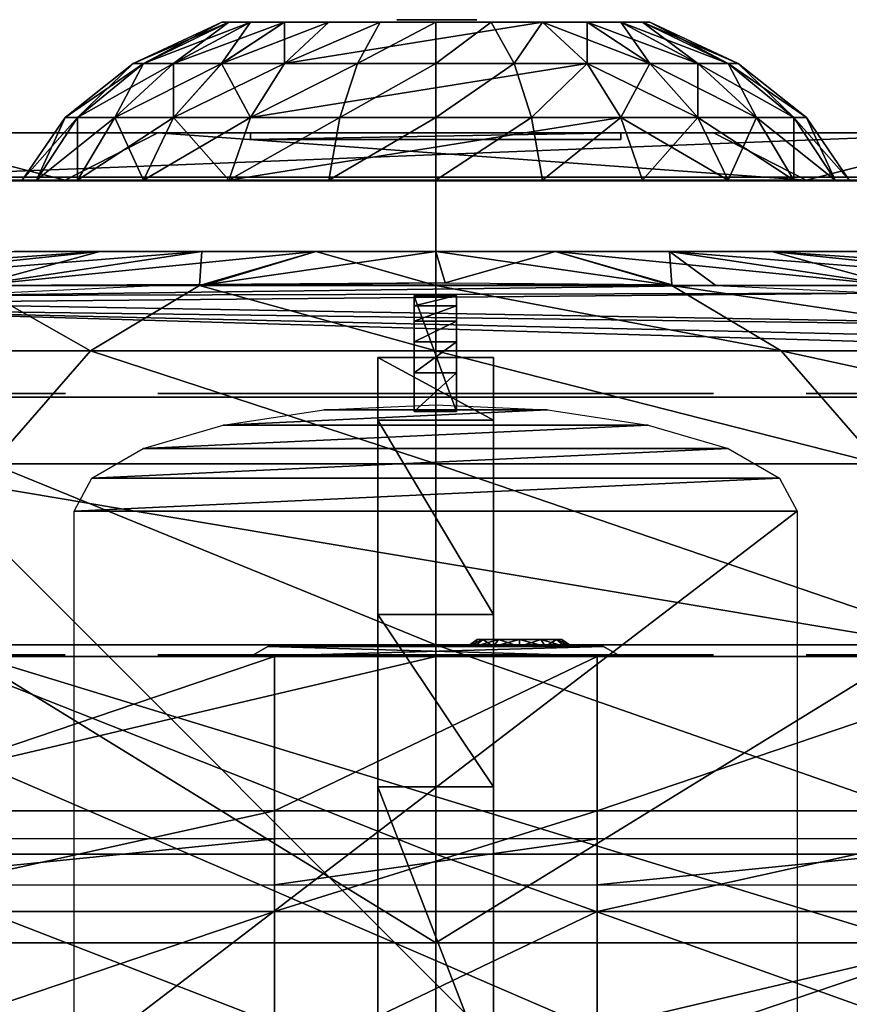
# Model space of a CAD drawing. Units: metres. Extents: x -8.2 to 8.2, y -0.9 to 1.8.
# Drawn here: x -0.4 to 0.4, y 0.7 to 1.8 of the extents above; entities that cross this region are included whole.
import ezdxf

# ---------------------------------------------------------------- set-up
doc = ezdxf.new("R2010")
doc.units = ezdxf.units.M

msp = doc.modelspace()

# ---------------------------------------------------------------- linework, layer by layer
for points in [[(-0.2232, 1.749, 0.2421), (-0.3268, 1.7045, 0.1823), (-0.3156, 1.7045, 0.2669)], [(-0.2232, 1.749, 0.2421), (-0.231, 1.749, 0.1823), (-0.3268, 1.7045, 0.1823)], [(-0.231, 1.749, 0.1823), (-0.3156, 1.7045, 0.0977), (-0.3268, 1.7045, 0.1823)], [(-0.2001, 1.749, 0.2978), (-0.3156, 1.7045, 0.2669), (-0.283, 1.7045, 0.3457)], [(-0.2001, 1.749, 0.2978), (-0.2232, 1.749, 0.2421), (-0.3156, 1.7045, 0.2669)], [(-0.231, 1.749, 0.1823), (-0.2232, 1.749, 0.1225), (-0.3156, 1.7045, 0.0977)], [(-0.2232, 1.749, 0.1225), (-0.283, 1.7045, 0.0189), (-0.3156, 1.7045, 0.0977)], [(-0.1634, 1.749, 0.3457), (-0.283, 1.7045, 0.3457), (-0.231, 1.7045, 0.4134)], [(-0.1634, 1.749, 0.3457), (-0.2001, 1.749, 0.2978), (-0.283, 1.7045, 0.3457)], [(-0.2232, 1.749, 0.1225), (-0.2001, 1.749, 0.0667), (-0.283, 1.7045, 0.0189)], [(-0.2001, 1.749, 0.0667), (-0.2311, 1.7045, -0.0488), (-0.283, 1.7045, 0.0189)], [(-0.2001, 1.749, 0.0667), (-0.1634, 1.749, 0.0189), (-0.2311, 1.7045, -0.0488)], [(-0.1634, 1.749, 0.0189), (-0.1634, 1.7045, -0.1007), (-0.2311, 1.7045, -0.0488)], [(-0.1155, 1.749, 0.3824), (-0.231, 1.7045, 0.4134), (-0.1634, 1.7045, 0.4653)], [(-0.1155, 1.749, 0.3824), (-0.1634, 1.749, 0.3457), (-0.231, 1.7045, 0.4134)], [(-0.2232, 1.749, 0.1225), (-0.231, 1.749, 0.1823), (-0.2232, 1.749, 0.2421)], [(-0.2232, 1.749, 0.2421), (-0.2001, 1.749, 0.2978), (-0.1634, 1.749, 0.3457)], [(-0.1634, 1.749, 0.0189), (-0.2001, 1.749, 0.0667), (-0.2232, 1.749, 0.1225)], [(-0.1634, 1.749, 0.3457), (-0.0598, 1.749, 0.4055), (-0.2232, 1.749, 0.2421)], [(-0.2232, 1.749, 0.2421), (-0.1634, 1.749, 0.0189), (-0.2232, 1.749, 0.1225)], [(-0.2232, 1.749, 0.2421), (-0.0598, 1.749, 0.4055), (-0.1634, 1.749, 0.0189)], [(-0.0598, 1.749, 0.4055), (-0.1634, 1.7045, 0.4653), (-0.0845, 1.7045, 0.498)], [(-0.0598, 1.749, 0.4055), (-0.1155, 1.749, 0.3824), (-0.1634, 1.7045, 0.4653)], [(-0.1634, 1.749, 0.0189), (-0.1155, 1.749, -0.0178), (-0.1634, 1.7045, -0.1007)], [(-0.1634, 1.749, 0.3457), (-0.1155, 1.749, 0.3824), (-0.0598, 1.749, 0.4055)], [(-0.0598, 1.749, 0.4055), (0.2232, 1.749, 0.1225), (-0.1634, 1.749, 0.0189)], [(0.2232, 1.749, 0.1225), (-0.1155, 1.749, -0.0178), (-0.1634, 1.749, 0.0189)], [(-0.1155, 1.749, -0.0178), (0.1155, 1.749, -0.0178), (-0.1634, 1.7045, -0.1007)], [(-0.1634, 1.7045, -0.1007), (0.1155, 1.749, -0.0178), (0.1634, 1.7045, -0.1007)], [(0.2232, 1.749, 0.1225), (0.1155, 1.749, -0.0178), (-0.1155, 1.749, -0.0178)], [(0, 1.749, 0.4134), (-0.0845, 1.7045, 0.498), (0, 1.7045, 0.5091)], [(0, 1.749, 0.4134), (-0.0598, 1.749, 0.4055), (-0.0845, 1.7045, 0.498)], [(-0.0598, 1.749, 0.4055), (0, 1.749, 0.4134), (0.0598, 1.749, 0.4055)], [(0.0598, 1.749, 0.4055), (0.1634, 1.749, 0.3457), (-0.0598, 1.749, 0.4055)], [(0.1634, 1.749, 0.3457), (0.2232, 1.749, 0.1225), (-0.0598, 1.749, 0.4055)], [(-0.0421, 1.7518, 0.1812), (-0.0294, 1.7518, 0.2118), (0.0011, 1.7518, 0.1812)], [(-0.0294, 1.7518, 0.1506), (-0.0421, 1.7518, 0.1812), (0.0011, 1.7518, 0.1812)], [(-0.0294, 1.7518, 0.2118), (0.0011, 1.7518, 0.2244), (0.0011, 1.7518, 0.1812)], [(0.0011, 1.7518, 0.1379), (-0.0294, 1.7518, 0.1506), (0.0011, 1.7518, 0.1812)], [(0.0598, 1.749, 0.4055), (0, 1.7045, 0.5091), (0.0846, 1.7045, 0.498)], [(0.0598, 1.749, 0.4055), (0, 1.749, 0.4134), (0, 1.7045, 0.5091)], [(0.0317, 1.7518, 0.2118), (0.0444, 1.7518, 0.1812), (0.0011, 1.7518, 0.1812)], [(0.0011, 1.7518, 0.2244), (0.0317, 1.7518, 0.2118), (0.0011, 1.7518, 0.1812)], [(0.0317, 1.7518, 0.1506), (0.0011, 1.7518, 0.1379), (0.0011, 1.7518, 0.1812)], [(0.0444, 1.7518, 0.1812), (0.0317, 1.7518, 0.1506), (0.0011, 1.7518, 0.1812)], [(0.1155, 1.749, 0.3824), (0.0598, 1.749, 0.4055), (0.0846, 1.7045, 0.498)], [(0.0598, 1.749, 0.4055), (0.1155, 1.749, 0.3824), (0.1634, 1.749, 0.3457)], [(0.1155, 1.749, 0.3824), (0.0846, 1.7045, 0.498), (0.1634, 1.7045, 0.4653)], [(0.1634, 1.749, 0.3457), (0.1155, 1.749, 0.3824), (0.1634, 1.7045, 0.4653)], [(0.1155, 1.749, -0.0178), (0.2311, 1.7045, -0.0488), (0.1634, 1.7045, -0.1007)], [(0.1155, 1.749, -0.0178), (0.1634, 1.749, 0.0189), (0.2311, 1.7045, -0.0488)], [(0.2232, 1.749, 0.1225), (0.1634, 1.749, 0.0189), (0.1155, 1.749, -0.0178)], [(0.2001, 1.749, 0.2978), (0.1634, 1.749, 0.3457), (0.2311, 1.7045, 0.4134)], [(0.1634, 1.749, 0.3457), (0.1634, 1.7045, 0.4653), (0.2311, 1.7045, 0.4134)], [(0.1634, 1.749, 0.0189), (0.283, 1.7045, 0.0189), (0.2311, 1.7045, -0.0488)], [(0.1634, 1.749, 0.0189), (0.2001, 1.749, 0.0667), (0.283, 1.7045, 0.0189)], [(0.2232, 1.749, 0.1225), (0.2001, 1.749, 0.0667), (0.1634, 1.749, 0.0189)], [(0.1634, 1.749, 0.3457), (0.2001, 1.749, 0.2978), (0.2232, 1.749, 0.2421)], [(0.2232, 1.749, 0.2421), (0.2232, 1.749, 0.1225), (0.1634, 1.749, 0.3457)], [(0.2232, 1.749, 0.2421), (0.2001, 1.749, 0.2978), (0.283, 1.7045, 0.3457)], [(0.2001, 1.749, 0.2978), (0.2311, 1.7045, 0.4134), (0.283, 1.7045, 0.3457)], [(0.2001, 1.749, 0.0667), (0.3157, 1.7045, 0.0977), (0.283, 1.7045, 0.0189)], [(0.2001, 1.749, 0.0667), (0.2232, 1.749, 0.1225), (0.3157, 1.7045, 0.0977)], [(0.2311, 1.749, 0.1823), (0.2232, 1.749, 0.2421), (0.3157, 1.7045, 0.2669)], [(0.2232, 1.749, 0.2421), (0.283, 1.7045, 0.3457), (0.3157, 1.7045, 0.2669)], [(0.2232, 1.749, 0.1225), (0.3268, 1.7045, 0.1823), (0.3157, 1.7045, 0.0977)], [(0.2232, 1.749, 0.1225), (0.2311, 1.749, 0.1823), (0.3268, 1.7045, 0.1823)], [(0.2232, 1.749, 0.2421), (0.2311, 1.749, 0.1823), (0.2232, 1.749, 0.1225)], [(0.2311, 1.749, 0.1823), (0.3157, 1.7045, 0.2669), (0.3268, 1.7045, 0.1823)], [(-0.3156, 1.7045, 0.2669), (-0.4002, 1.6464, 0.1823), (-0.3866, 1.6464, 0.2859)], [(-0.3156, 1.7045, 0.2669), (-0.3268, 1.7045, 0.1823), (-0.4002, 1.6464, 0.1823)], [(-0.3268, 1.7045, 0.1823), (-0.3866, 1.6464, 0.0787), (-0.4002, 1.6464, 0.1823)], [(-0.283, 1.7045, 0.3457), (-0.3866, 1.6464, 0.2859), (-0.3466, 1.6464, 0.3824)], [(-0.283, 1.7045, 0.3457), (-0.3156, 1.7045, 0.2669), (-0.3866, 1.6464, 0.2859)], [(-0.3268, 1.7045, 0.1823), (-0.3156, 1.7045, 0.0977), (-0.3866, 1.6464, 0.0787)], [(-0.3156, 1.7045, 0.0977), (-0.3466, 1.6464, -0.0178), (-0.3866, 1.6464, 0.0787)], [(-0.231, 1.7045, 0.4134), (-0.3466, 1.6464, 0.3824), (-0.283, 1.6464, 0.4653)], [(-0.231, 1.7045, 0.4134), (-0.283, 1.7045, 0.3457), (-0.3466, 1.6464, 0.3824)], [(-0.3156, 1.7045, 0.0977), (-0.283, 1.7045, 0.0189), (-0.3466, 1.6464, -0.0178)], [(-0.283, 1.7045, 0.0189), (-0.283, 1.6464, -0.1007), (-0.3466, 1.6464, -0.0178)], [(-0.1634, 1.7045, 0.4653), (-0.283, 1.6464, 0.4653), (-0.2001, 1.6464, 0.5289)], [(-0.1634, 1.7045, 0.4653), (-0.231, 1.7045, 0.4134), (-0.283, 1.6464, 0.4653)], [(-0.283, 1.7045, 0.0189), (-0.2311, 1.7045, -0.0488), (-0.283, 1.6464, -0.1007)], [(-0.2311, 1.7045, -0.0488), (-0.2001, 1.6464, -0.1643), (-0.283, 1.6464, -0.1007)], [(-0.2311, 1.7045, -0.0488), (-0.1634, 1.7045, -0.1007), (-0.2001, 1.6464, -0.1643)], [(-0.0845, 1.7045, 0.498), (-0.2001, 1.6464, 0.5289), (-0.1036, 1.6464, 0.5689)], [(-0.0845, 1.7045, 0.498), (-0.1634, 1.7045, 0.4653), (-0.2001, 1.6464, 0.5289)], [(-0.2001, 1.6464, -0.1643), (-0.1634, 1.7045, -0.1007), (0.1634, 1.7045, -0.1007)], [(-0.2001, 1.6464, -0.1643), (0.1634, 1.7045, -0.1007), (0.2001, 1.6464, -0.1643)], [(0, 1.7045, 0.5091), (-0.1036, 1.6464, 0.5689), (0, 1.6464, 0.5825)], [(0, 1.7045, 0.5091), (-0.0845, 1.7045, 0.498), (-0.1036, 1.6464, 0.5689)], [(0.0846, 1.7045, 0.498), (0, 1.6464, 0.5825), (0.1036, 1.6464, 0.5689)], [(0.0846, 1.7045, 0.498), (0, 1.7045, 0.5091), (0, 1.6464, 0.5825)], [(0.1634, 1.7045, 0.4653), (0.0846, 1.7045, 0.498), (0.1036, 1.6464, 0.5689)], [(0.1634, 1.7045, 0.4653), (0.1036, 1.6464, 0.5689), (0.2001, 1.6464, 0.5289)], [(0.2311, 1.7045, 0.4134), (0.1634, 1.7045, 0.4653), (0.2001, 1.6464, 0.5289)], [(0.1634, 1.7045, -0.1007), (0.283, 1.6464, -0.1007), (0.2001, 1.6464, -0.1643)], [(0.1634, 1.7045, -0.1007), (0.2311, 1.7045, -0.0488), (0.283, 1.6464, -0.1007)], [(0.2311, 1.7045, 0.4134), (0.2001, 1.6464, 0.5289), (0.283, 1.6464, 0.4653)], [(0.283, 1.7045, 0.3457), (0.2311, 1.7045, 0.4134), (0.283, 1.6464, 0.4653)], [(0.2311, 1.7045, -0.0488), (0.3466, 1.6464, -0.0178), (0.283, 1.6464, -0.1007)], [(0.2311, 1.7045, -0.0488), (0.283, 1.7045, 0.0189), (0.3466, 1.6464, -0.0178)], [(0.3157, 1.7045, 0.2669), (0.283, 1.7045, 0.3457), (0.3466, 1.6464, 0.3824)], [(0.283, 1.7045, 0.3457), (0.283, 1.6464, 0.4653), (0.3466, 1.6464, 0.3824)], [(0.283, 1.7045, 0.0189), (0.3866, 1.6464, 0.0787), (0.3466, 1.6464, -0.0178)], [(0.283, 1.7045, 0.0189), (0.3157, 1.7045, 0.0977), (0.3866, 1.6464, 0.0787)], [(0.3268, 1.7045, 0.1823), (0.3157, 1.7045, 0.2669), (0.3866, 1.6464, 0.2859)], [(0.3157, 1.7045, 0.2669), (0.3466, 1.6464, 0.3824), (0.3866, 1.6464, 0.2859)], [(0.3157, 1.7045, 0.0977), (0.4003, 1.6464, 0.1823), (0.3866, 1.6464, 0.0787)], [(0.3157, 1.7045, 0.0977), (0.3268, 1.7045, 0.1823), (0.4003, 1.6464, 0.1823)], [(0.3268, 1.7045, 0.1823), (0.3866, 1.6464, 0.2859), (0.4003, 1.6464, 0.1823)], [(-0.3866, 1.6464, 0.2859), (-0.4464, 1.5788, 0.1823), (-0.4312, 1.5788, 0.2978)], [(-0.3866, 1.6464, 0.2859), (-0.4002, 1.6464, 0.1823), (-0.4464, 1.5788, 0.1823)], [(-0.4002, 1.6464, 0.1823), (-0.4312, 1.5788, 0.0667), (-0.4464, 1.5788, 0.1823)], [(-0.3466, 1.6464, 0.3824), (-0.4312, 1.5788, 0.2978), (-0.3866, 1.5788, 0.4055)], [(-0.3466, 1.6464, 0.3824), (-0.3866, 1.6464, 0.2859), (-0.4312, 1.5788, 0.2978)], [(-0.4002, 1.6464, 0.1823), (-0.3866, 1.6464, 0.0787), (-0.4312, 1.5788, 0.0667)], [(-0.3866, 1.6464, 0.0787), (-0.3866, 1.5788, -0.0409), (-0.4312, 1.5788, 0.0667)], [(-0.283, 1.6464, 0.4653), (-0.3866, 1.5788, 0.4055), (-0.3156, 1.5788, 0.498)], [(-0.283, 1.6464, 0.4653), (-0.3466, 1.6464, 0.3824), (-0.3866, 1.5788, 0.4055)], [(-0.3866, 1.6464, 0.0787), (-0.3466, 1.6464, -0.0178), (-0.3866, 1.5788, -0.0409)], [(-0.3466, 1.6464, -0.0178), (-0.3156, 1.5788, -0.1333), (-0.3866, 1.5788, -0.0409)], [(-0.3466, 1.6464, -0.0178), (-0.283, 1.6464, -0.1007), (-0.3156, 1.5788, -0.1333)], [(-0.2001, 1.6464, 0.5289), (-0.3156, 1.5788, 0.498), (-0.2232, 1.5788, 0.5689)], [(-0.2001, 1.6464, 0.5289), (-0.283, 1.6464, 0.4653), (-0.3156, 1.5788, 0.498)], [(-0.283, 1.6464, -0.1007), (-0.2232, 1.5788, -0.2043), (-0.3156, 1.5788, -0.1333)], [(-0.283, 1.6464, -0.1007), (-0.2001, 1.6464, -0.1643), (-0.2232, 1.5788, -0.2043)], [(-0.1036, 1.6464, 0.5689), (-0.2232, 1.5788, 0.5689), (-0.1155, 1.5788, 0.6135)], [(-0.1036, 1.6464, 0.5689), (-0.2001, 1.6464, 0.5289), (-0.2232, 1.5788, 0.5689)], [(-0.2232, 1.5788, -0.2043), (-0.2001, 1.6464, -0.1643), (0.2001, 1.6464, -0.1643)], [(-0.2232, 1.5788, -0.2043), (0.2001, 1.6464, -0.1643), (0.2232, 1.5788, -0.2043)], [(0, 1.6464, 0.5825), (-0.1155, 1.5788, 0.6135), (0, 1.5788, 0.6287)], [(0, 1.6464, 0.5825), (-0.1036, 1.6464, 0.5689), (-0.1155, 1.5788, 0.6135)], [(0.1036, 1.6464, 0.5689), (0, 1.5788, 0.6287), (0.1155, 1.5788, 0.6135)], [(0.1036, 1.6464, 0.5689), (0, 1.6464, 0.5825), (0, 1.5788, 0.6287)], [(0.2001, 1.6464, 0.5289), (0.1036, 1.6464, 0.5689), (0.1155, 1.5788, 0.6135)], [(0.2001, 1.6464, 0.5289), (0.1155, 1.5788, 0.6135), (0.2232, 1.5788, 0.5689)], [(0.283, 1.6464, 0.4653), (0.2001, 1.6464, 0.5289), (0.2232, 1.5788, 0.5689)], [(0.2001, 1.6464, -0.1643), (0.3157, 1.5788, -0.1333), (0.2232, 1.5788, -0.2043)], [(0.2001, 1.6464, -0.1643), (0.283, 1.6464, -0.1007), (0.3157, 1.5788, -0.1333)], [(0.283, 1.6464, 0.4653), (0.2232, 1.5788, 0.5689), (0.3157, 1.5788, 0.498)], [(0.3466, 1.6464, 0.3824), (0.283, 1.6464, 0.4653), (0.3157, 1.5788, 0.498)], [(0.283, 1.6464, -0.1007), (0.3866, 1.5788, -0.0409), (0.3157, 1.5788, -0.1333)], [(0.283, 1.6464, -0.1007), (0.3466, 1.6464, -0.0178), (0.3866, 1.5788, -0.0409)], [(0.3466, 1.6464, 0.3824), (0.3157, 1.5788, 0.498), (0.3866, 1.5788, 0.4055)], [(0.3866, 1.6464, 0.2859), (0.3466, 1.6464, 0.3824), (0.3866, 1.5788, 0.4055)], [(0.3466, 1.6464, -0.0178), (0.4312, 1.5788, 0.0667), (0.3866, 1.5788, -0.0409)], [(0.3466, 1.6464, -0.0178), (0.3866, 1.6464, 0.0787), (0.4312, 1.5788, 0.0667)], [(0.4003, 1.6464, 0.1823), (0.3866, 1.6464, 0.2859), (0.4312, 1.5788, 0.2978)], [(0.3866, 1.6464, 0.2859), (0.3866, 1.5788, 0.4055), (0.4312, 1.5788, 0.2978)], [(0.3866, 1.6464, 0.0787), (0.4464, 1.5788, 0.1823), (0.4312, 1.5788, 0.0667)], [(0.3866, 1.6464, 0.0787), (0.4003, 1.6464, 0.1823), (0.4464, 1.5788, 0.1823)], [(0.4003, 1.6464, 0.1823), (0.4312, 1.5788, 0.2978), (0.4464, 1.5788, 0.1823)], [(-0.6, 1.6297, -1.2), (-0.4, 1.5786, -1.3), (-0.7, 1.5786, -1.3)], [(-0.6, 1.6297, -1), (-0.7, 1.5786, -0.9), (0.6, 1.6297, -1)], [(0.7, 1.5786, -0.9), (0.6, 1.6297, -1), (-0.7, 1.5786, -0.9)], [(-0.3, 1.6297, -1.2), (-0.4, 1.5786, -1.3), (-0.6, 1.6297, -1.2)], [(0.6, 1.6297, -1), (-0.2, 1.6297, -1.1), (-0.6, 1.6297, -1)], [(-0.6, 1.6297, -1), (-0.2, 1.6297, -1.1), (-0.6, 1.6297, -1.2)], [(-0.2, 1.6297, -1.1), (-0.3, 1.6297, -1.2), (-0.6, 1.6297, -1.2)], [(-0.3, 1.6297, -1.8), (0.4, 1.5786, -1.9), (-0.4, 1.5786, -1.9)], [(-0.3, 1.6297, -1.2), (-0.3, 1.6297, -1.8), (-0.4, 1.5786, -1.9)], [(-0.4, 1.5786, -1.9), (-0.4, 1.5786, -1.3), (-0.3, 1.6297, -1.2)], [(-0.3, 1.6297, -1.8), (0.3, 1.6297, -1.8), (0.4, 1.5786, -1.9)], [(-0.3, 1.6297, -1.2), (-0.2, 1.6297, -1.1), (-0.2, 1.6297, -1.7)], [(-0.3, 1.6297, -1.2), (-0.2, 1.6297, -1.7), (-0.3, 1.6297, -1.8)], [(-0.3, 1.6297, -1.8), (-0.2, 1.6297, -1.7), (0.2, 1.6297, -1.7)], [(0.3, 1.6297, -1.8), (-0.3, 1.6297, -1.8), (0.2, 1.6297, -1.7)], [(0.6, 1.6297, -1), (0.2, 1.6297, -1.1), (-0.2, 1.6297, -1.1)], [(-0.2, 1.6224, -1.7), (-0.2, 1.6297, -1.7), (-0.2, 1.6297, -1.1)], [(-0.2, 1.6297, -1.1), (-0.2, 1.6224, -1.1), (-0.2, 1.6224, -1.7)], [(0.2, 1.6224, -1.7), (0.2, 1.6297, -1.7), (-0.2, 1.6224, -1.7)], [(0.2, 1.6297, -1.7), (-0.2, 1.6297, -1.7), (-0.2, 1.6224, -1.7)], [(-0.2, 1.6224, -1.1), (0.2, 1.6297, -1.1), (0.2, 1.6224, -1.1)], [(0.2, 1.6297, -1.1), (-0.2, 1.6224, -1.1), (-0.2, 1.6297, -1.1)], [(0.3, 1.6297, -1.2), (0.3, 1.6297, -1.8), (0.2, 1.6297, -1.7)], [(0.3, 1.6297, -1.2), (0.2, 1.6297, -1.7), (0.2, 1.6297, -1.1)], [(0.3, 1.6297, -1.2), (0.2, 1.6297, -1.1), (0.6, 1.6297, -1.2)], [(0.2, 1.6297, -1.1), (0.6, 1.6297, -1), (0.6, 1.6297, -1.2)], [(0.2, 1.6297, -1.1), (0.2, 1.6297, -1.7), (0.2, 1.6224, -1.7)], [(0.2, 1.6297, -1.1), (0.2, 1.6224, -1.7), (0.2, 1.6224, -1.1)], [(0.6, 1.6297, -1.2), (0.4, 1.5786, -1.3), (0.3, 1.6297, -1.2)], [(0.3, 1.6297, -1.2), (0.4, 1.5786, -1.3), (0.3, 1.6297, -1.8)], [(0.4, 1.5786, -1.9), (0.3, 1.6297, -1.8), (0.4, 1.5786, -1.3)], [(0.4, 1.5786, -1.3), (0.6, 1.6297, -1.2), (0.7, 1.5786, -1.3)], [(0.2, 1.6224, -1.7), (-0.2, 1.6224, -1.7), (0.2, 1.6224, -1.1)], [(-0.2, 1.6224, -1.1), (0.2, 1.6224, -1.1), (-0.2, 1.6224, -1.7)], [(-2.4418, 1.5778, 1.3151), (1.337, 1.5778, 0.2151), (2.4418, 1.5778, 1.3151)], [(-2.4418, 1.5778, 1.3151), (-1.3369, 1.5778, 0.2151), (1.337, 1.5778, 0.2151)], [(2.4418, 0.7556, 2.1484), (-2.4418, 0.7556, 2.1484), (-2.4418, 1.5778, 1.3151)], [(2.4418, 1.5778, 1.3151), (2.4418, 0.7556, 2.1484), (-2.4418, 1.5778, 1.3151)], [(-1.3369, 1.5778, -1.396), (1.337, 1.5778, 0.2151), (-1.3369, 1.5778, 0.2151)], [(1.337, 1.5778, -1.396), (1.337, 1.5778, 0.2151), (-1.3369, 1.5778, -1.396)], [(1.337, 1.5778, -1.396), (-1.3369, 1.5778, -1.396), (0, 1.5778, -2.9515)], [(-1.3369, 1.5778, -1.396), (-1.3369, 0.7556, -2.6531), (0, 0.7556, -4.2087)], [(-1.3369, 1.5778, -1.396), (0, 0.7556, -4.2087), (0, 1.5778, -2.9515)], [(0.7, 1.5819, -0.3), (-0.7, 1.5819, -0.3), (-0.7, 1.5819, -0.8)], [(-0.7, 1.5819, -0.8), (0.7, 1.5819, -0.8), (0.7, 1.5819, -0.3)], [(-0.5, 1.5819, -2.2), (-0.2, 1.5819, -2.2), (-0.2, 1.5819, -2.4)], [(-0.5, 1.5819, -2.2), (-0.2, 1.5819, -2.4), (0, 1.5819, -2.8)], [(0.3, 1.5819, 1.2222), (-0.3, 1.5819, 1.2222), (-0.3, 1.5819, 0.7)], [(0.3, 1.5819, 1.2222), (-0.3, 1.5819, 0.7), (0.3, 1.5819, 0.7)], [(0.2, 1.5819, -2.4), (0, 1.5819, -2.8), (-0.2, 1.5819, -2.4)], [(0.1, 1.5819, -2), (-0.1, 1.5819, -2), (-0.1, 1.5819, -2.3)], [(0.1, 1.5819, -2), (-0.1, 1.5819, -2.3), (0.1, 1.5819, -2.3)], [(0.5, 1.5819, -2.2), (0, 1.5819, -2.8), (0.2, 1.5819, -2.4)], [(0, 0.7556, -4.2087), (1.337, 0.7556, -2.6531), (1.337, 1.5778, -1.396)], [(0, 1.5778, -2.9515), (0, 0.7556, -4.2087), (1.337, 1.5778, -1.396)], [(0.5, 1.5819, -2.2), (0.2, 1.5819, -2.4), (0.2, 1.5819, -2.2)], [(-0.3628, 1.5016, 0.7271), (-0.8962, 1.4648, 1.1421), (-0.7147, 1.4648, 1.4322)], [(-0.3628, 1.5016, 0.7271), (-0.455, 1.5016, 0.5799), (-0.8962, 1.4648, 1.1421)], [(-0.2525, 1.5016, 0.8379), (-0.3628, 1.5016, 0.7271), (-0.7147, 1.4648, 1.4322)], [(-0.2525, 1.5016, 0.8379), (-0.7147, 1.4648, 1.4322), (-0.4973, 1.4648, 1.6504)], [(-0.3628, 1.5016, -0.7271), (-0.4973, 1.4648, -1.6503), (-0.7147, 1.4648, -1.4321)], [(-0.455, 1.5016, -0.5798), (-0.3628, 1.5016, -0.7271), (-0.7147, 1.4648, -1.4321)], [(-0.2525, 1.5016, -0.8379), (-0.255, 1.4648, -1.7858), (-0.4973, 1.4648, -1.6503)], [(-0.3628, 1.5016, -0.7271), (-0.2525, 1.5016, -0.8379), (-0.4973, 1.4648, -1.6503)], [(-0.1295, 1.5016, 0.9067), (-0.2525, 1.5016, 0.8379), (-0.4973, 1.4648, 1.6504)], [(-0.2512, 1.4659, 1.7588), (-0.1295, 1.5016, 0.9067), (-0.4973, 1.4648, 1.6504)], [(-0.1295, 1.5016, -0.9067), (0, 1.4648, -1.8318), (-0.255, 1.4648, -1.7858)], [(-0.2525, 1.5016, -0.8379), (-0.1295, 1.5016, -0.9067), (-0.255, 1.4648, -1.7858)], [(-0.1295, 1.5016, 0.9067), (-0.2512, 1.4659, 1.7588), (-0.247, 1.466, 1.7588)], [(-0.1295, 1.5016, 0.9067), (-0.247, 1.466, 1.7588), (0, 1.5016, 0.93)], [(0, 1.5016, 0.93), (-0.247, 1.466, 1.7588), (0, 1.4678, 1.758)], [(-0.1295, 1.5016, -0.9067), (0, 1.5016, -0.93), (0, 1.4648, -1.8318)], [(0, 1.5016, -0.93), (0.2551, 1.4648, -1.7858), (0, 1.4648, -1.8318)], [(0, 1.5016, -0.93), (0.1295, 1.5016, -0.9067), (0.2551, 1.4648, -1.7858)], [(0, 1.5016, 0.93), (0.0103, 1.4677, 1.758), (0.1295, 1.5016, 0.9067)], [(0, 1.5016, 0.93), (0, 1.4678, 1.758), (0.0103, 1.4677, 1.758)], [(0.1295, 1.5016, 0.9067), (0.0103, 1.4677, 1.758), (0.2512, 1.4659, 1.7588)], [(0.1295, 1.5016, -0.9067), (0.4974, 1.4648, -1.6503), (0.2551, 1.4648, -1.7858)], [(0.1295, 1.5016, -0.9067), (0.2525, 1.5016, -0.8379), (0.4974, 1.4648, -1.6503)], [(0.1295, 1.5016, 0.9067), (0.255, 1.4658, 1.7588), (0.2525, 1.5016, 0.8379)], [(0.1295, 1.5016, 0.9067), (0.2512, 1.4659, 1.7588), (0.255, 1.4658, 1.7588)], [(0.2525, 1.5016, -0.8379), (0.7147, 1.4648, -1.4321), (0.4974, 1.4648, -1.6503)], [(0.2525, 1.5016, -0.8379), (0.3629, 1.5016, -0.7271), (0.7147, 1.4648, -1.4321)], [(0.3629, 1.5016, 0.7271), (0.2525, 1.5016, 0.8379), (0.4974, 1.4648, 1.6504)], [(0.4974, 1.4648, 1.6504), (0.2525, 1.5016, 0.8379), (0.3026, 1.4648, 1.7593)], [(0.2525, 1.5016, 0.8379), (0.255, 1.4658, 1.7588), (0.3026, 1.4648, 1.7593)], [(0.3629, 1.5016, -0.7271), (0.8962, 1.4648, -1.1421), (0.7147, 1.4648, -1.4321)], [(0.3629, 1.5016, -0.7271), (0.455, 1.5016, -0.5798), (0.8962, 1.4648, -1.1421)], [(0.455, 1.5016, 0.5799), (0.3629, 1.5016, 0.7271), (0.7147, 1.4648, 1.4322)], [(0.3629, 1.5016, 0.7271), (0.4974, 1.4648, 1.6504), (0.7147, 1.4648, 1.4322)], [(-0.3026, 1.4648, 1.7593), (0.0103, 1.4677, 1.758), (0.2512, 1.4659, 1.7588)], [(-0.2512, 1.4659, 1.7588), (0.0103, 1.4677, 1.758), (-0.3026, 1.4648, 1.7593)], [(-0.2512, 1.4659, 1.7588), (-0.247, 1.466, 1.7588), (0.0103, 1.4677, 1.758)], [(0.0103, 1.4677, 1.758), (-0.247, 1.466, 1.7588), (0, 1.4678, 1.758)], [(-0.4973, 1.4648, -1.6503), (-0.3728, 1.3944, -2.6107), (-0.727, 1.3944, -2.4127)], [(-0.6419, 1.4462, 1.7675), (0.4828, 1.4566, 1.7629), (0.9959, 1.4176, 1.78)], [(0.4828, 1.4566, 1.7629), (-0.6419, 1.4462, 1.7675), (-0.5315, 1.4543, 1.7639)], [(-0.4973, 1.4648, 1.6504), (-0.5315, 1.4543, 1.7639), (-0.3026, 1.4648, 1.7593)], [(0.4828, 1.4566, 1.7629), (-0.5315, 1.4543, 1.7639), (0.3026, 1.4648, 1.7593)], [(0.3026, 1.4648, 1.7593), (-0.5315, 1.4543, 1.7639), (-0.3026, 1.4648, 1.7593)], [(-0.3026, 1.4648, 1.7593), (-0.2512, 1.4659, 1.7588), (-0.4973, 1.4648, 1.6504)], [(-0.4973, 1.4648, -1.6503), (-0.255, 1.4648, -1.7858), (-0.3728, 1.3944, -2.6107)], [(-0.255, 1.4648, -1.7858), (0, 1.3944, -2.6779), (-0.3728, 1.3944, -2.6107)], [(-0.3026, 1.4648, 1.7593), (0.2512, 1.4659, 1.7588), (0.255, 1.4658, 1.7588)], [(-0.3026, 1.4648, 1.7593), (0.255, 1.4658, 1.7588), (0.3026, 1.4648, 1.7593)], [(-0.255, 1.4648, -1.7858), (0, 1.4648, -1.8318), (0, 1.3944, -2.6779)], [(0, 1.4648, -1.8318), (0.2551, 1.4648, -1.7858), (0.3729, 1.3944, -2.6107)], [(0, 1.4648, -1.8318), (0.3729, 1.3944, -2.6107), (0, 1.3944, -2.6779)], [(0.2551, 1.4648, -1.7858), (0.7271, 1.3944, -2.4127), (0.3729, 1.3944, -2.6107)], [(0.2551, 1.4648, -1.7858), (0.4974, 1.4648, -1.6503), (0.7271, 1.3944, -2.4127)], [(0.3026, 1.4648, 1.7593), (0.4828, 1.4566, 1.7629), (0.4974, 1.4648, 1.6504)], [(-0.6419, 1.4462, 1.7675), (0.9959, 1.4176, 1.78), (-0.7284, 1.4399, 1.7702)], [(-0.0232, 1.454, 1.8611), (-0.0232, 1.4533, 1.7507), (0.0226, 1.4533, 1.7507)], [(0.0226, 1.454, 1.8611), (-0.0232, 1.454, 1.8611), (0.0226, 1.4533, 1.7507)], [(-0.0232, 1.4429, 1.9254), (-0.0232, 1.454, 1.8611), (0.0226, 1.454, 1.8611)], [(0.0226, 1.4429, 1.9254), (-0.0232, 1.4429, 1.9254), (0.0226, 1.454, 1.8611)], [(-0.0232, 1.4429, 1.9254), (-0.0232, 1.329, 1.8088), (-0.0232, 1.454, 1.8611)], [(-0.0232, 1.4533, 1.7507), (-0.0232, 1.454, 1.8611), (-0.0232, 1.329, 1.8088)], [(-0.0232, 1.4533, 1.7507), (-0.0232, 1.329, 1.8088), (0.0226, 1.329, 1.8088)], [(0.0226, 1.4533, 1.7507), (-0.0232, 1.4533, 1.7507), (0.0226, 1.329, 1.8088)], [(0.0226, 1.454, 1.8611), (0.0226, 1.329, 1.8088), (0.0226, 1.4429, 1.9254)], [(0.0226, 1.329, 1.8088), (0.0226, 1.454, 1.8611), (0.0226, 1.4533, 1.7507)], [(-0.7284, 1.4399, 1.7702), (0.6518, 0.0596, 2.3759), (-1.4147, 0.0596, 2.3759)], [(-0.7284, 1.4399, 1.7702), (1.3143, 1.3792, 1.7968), (0.6518, 0.0596, 2.3759)], [(-0.7284, 1.4399, 1.7702), (1.2348, 1.3944, 1.7902), (1.3143, 1.3792, 1.7968)], [(-0.7284, 1.4399, 1.7702), (0.9959, 1.4176, 1.78), (1.2348, 1.3944, 1.7902)], [(-0.0232, 1.4263, 1.9707), (-0.0232, 1.4429, 1.9254), (0.0226, 1.4429, 1.9254)], [(0.0226, 1.4263, 1.9707), (-0.0232, 1.4263, 1.9707), (0.0226, 1.4429, 1.9254)], [(-0.0232, 1.4263, 1.9707), (-0.0232, 1.329, 1.8088), (-0.0232, 1.4429, 1.9254)], [(0.0226, 1.4429, 1.9254), (0.0226, 1.329, 1.8088), (0.0226, 1.4263, 1.9707)], [(-0.0232, 1.404, 2.0135), (-0.0232, 1.4263, 1.9707), (0.0226, 1.4263, 1.9707)], [(0.0226, 1.404, 2.0135), (-0.0232, 1.404, 2.0135), (0.0226, 1.4263, 1.9707)], [(-0.0232, 1.4263, 1.9707), (-0.0232, 1.404, 2.0135), (-0.0232, 1.329, 1.8088)], [(0.0226, 1.329, 1.8088), (0.0226, 1.404, 2.0135), (0.0226, 1.4263, 1.9707)], [(-0.0232, 1.3707, 2.0421), (-0.0232, 1.404, 2.0135), (0.0226, 1.404, 2.0135)], [(0.0226, 1.3707, 2.0421), (-0.0232, 1.3707, 2.0421), (0.0226, 1.404, 2.0135)], [(-0.0232, 1.3707, 2.0421), (-0.0232, 1.329, 1.8088), (-0.0232, 1.404, 2.0135)], [(0.0226, 1.404, 2.0135), (0.0226, 1.329, 1.8088), (0.0226, 1.3707, 2.0421)], [(-0.727, 1.3944, -2.4127), (-0.3728, 1.3944, -2.6107), (-0.4793, 1.2724, -3.3563)], [(-0.3728, 1.3944, -2.6107), (0, 1.2724, -3.4426), (-0.4793, 1.2724, -3.3563)], [(-0.3728, 1.3944, -2.6107), (0, 1.3944, -2.6779), (0, 1.2724, -3.4426)], [(0, 1.3944, -2.6779), (0.3729, 1.3944, -2.6107), (0.4794, 1.2724, -3.3563)], [(0, 1.3944, -2.6779), (0.4794, 1.2724, -3.3563), (0, 1.2724, -3.4426)], [(0.3729, 1.3944, -2.6107), (0.7271, 1.3944, -2.4127), (0.9347, 1.2724, -3.1017)], [(0.3729, 1.3944, -2.6107), (0.9347, 1.2724, -3.1017), (0.4794, 1.2724, -3.3563)], [(-0.0625, 1.3871, -3.0185), (0.0625, 1.3197, -3.4645), (-0.0625, 1.3197, -3.4645)], [(0.0625, 1.3197, -3.4645), (-0.0625, 1.3871, -3.0185), (0.0625, 1.3871, -3.0185)], [(-0.0625, 1.3197, -3.4645), (-0.0625, 1.3197, -3.0707), (-0.0625, 1.3871, -2.5185)], [(-0.0625, 1.3197, -3.4645), (-0.0625, 1.3871, -2.5185), (-0.0625, 1.3871, -3.0185)], [(-0.0625, 1.3871, -3.0185), (0.0625, 1.3871, -2.5185), (0.0625, 1.3871, -3.0185)], [(0.0625, 1.3871, -2.5185), (0.0625, 1.3197, -3.0707), (0.0625, 1.3197, -3.4645)], [(0.0625, 1.3871, -3.0185), (0.0625, 1.3871, -2.5185), (0.0625, 1.3197, -3.4645)], [(-0.0232, 1.329, 2.0588), (-0.0232, 1.3707, 2.0421), (0.0226, 1.3707, 2.0421)], [(0.0226, 1.329, 2.0588), (-0.0232, 1.329, 2.0588), (0.0226, 1.3707, 2.0421)], [(-0.0232, 1.3707, 2.0421), (-0.0232, 1.329, 2.0588), (-0.0232, 1.329, 1.8088)], [(0.0226, 1.329, 1.8088), (0.0226, 1.329, 2.0588), (0.0226, 1.3707, 2.0421)], [(1.4085, 0.1285, 2.2889), (-1.4095, 0.1285, 2.2889), (-1.4095, 1.3444, 1.7514)], [(1.4085, 0.1285, 2.2889), (-1.4095, 1.3444, 1.7514), (1.4085, 1.3444, 1.7514)], [(-1.4095, 1.3444, 2.9486), (-1.4095, 0.4825, 5.7593), (1.4085, 0.4825, 5.7593)], [(1.4085, 1.3444, 2.9486), (-1.4095, 1.3444, 2.9486), (1.4085, 0.4825, 5.7593)], [(1.4085, 1.3444, 1.7514), (-1.4095, 1.3444, 1.7514), (-1.4095, 1.3444, 2.9486)], [(1.4085, 1.3444, 1.7514), (-1.4095, 1.3444, 2.9486), (1.4085, 1.3444, 2.9486)], [(-0.4999, 1.3486, 2.1), (-1.2999, 1.3486, 2.8389), (-0.3999, 1.3486, 2.8389)], [(-0.4999, 1.3486, 2.1), (-0.3999, 1.3486, 2.8389), (-0.3999, 1.3486, 2)], [(-0.3999, 1.3486, 2), (-0.4999, 1.3486, 2), (-0.4999, 1.3486, 2.1)], [(-0.0999, 1.3486, 1.9), (-0.0999, 1.3486, 2.1), (-0.2999, 1.3486, 1.9)], [(-0.0999, 1.3486, 2.1), (0.3, 1.3486, 2.3), (-0.2999, 1.3486, 2.3)], [(-0.2999, 1.3486, 1.9), (-0.0999, 1.3486, 2.1), (-0.2999, 1.3486, 2.3)], [(-0.0999, 1.3486, 2.6), (-0.2999, 1.3486, 2.8), (-0.2999, 1.3486, 2.6)], [(-0.0999, 1.3486, 2.6), (-0.0999, 1.3486, 2.8), (-0.2999, 1.3486, 2.8)], [(0.1, 1.3486, 2.1), (0.3, 1.3486, 2.3), (-0.0999, 1.3486, 2.1)], [(0.1, 1.3486, 2.1), (0.1, 1.3486, 1.9), (0.3, 1.3486, 1.9)], [(0.3, 1.3486, 2.3), (0.1, 1.3486, 2.1), (0.3, 1.3486, 1.9)], [(0.3, 1.3486, 2.6), (0.1, 1.3486, 2.6), (0.1, 1.3486, 2.8)], [(0.3, 1.3486, 2.6), (0.1, 1.3486, 2.8), (0.3, 1.3486, 2.8)], [(0.5, 1.3486, 2.1), (0.5, 1.3486, 2), (0.4, 1.3486, 2)], [(1.3, 1.3486, 2.8389), (0.5, 1.3486, 2.1), (0.4, 1.3486, 2.8389)], [(0.5, 1.3486, 2.1), (0.4, 1.3486, 2), (0.4, 1.3486, 2.8389)], [(-0.1206, 1.3307, 3.0277), (0.1206, 1.3307, 3.0277), (-0.2294, 1.3144, 3.0807)], [(-0.2294, 1.3144, 3.0807), (0.1206, 1.3307, 3.0277), (0.2295, 1.3144, 3.0807)], [(0.1206, 1.3307, 3.0277), (-0.1206, 1.3307, 3.0277), (0, 1.3363, 3.0095)], [(-0.0232, 1.329, 1.8088), (-0.0232, 1.329, 2.0588), (0.0226, 1.329, 2.0588)], [(0.0226, 1.329, 1.8088), (-0.0232, 1.329, 1.8088), (0.0226, 1.329, 2.0588)], [(-0.0625, 1.3197, -3.4645), (0.0625, 1.11, -4.1996), (-0.0625, 1.11, -4.1996)], [(0.0625, 1.11, -4.1996), (-0.0625, 1.3197, -3.4645), (0.0625, 1.3197, -3.4645)], [(-0.0625, 1.11, -4.1996), (-0.0625, 1.11, -3.9434), (-0.0625, 1.3197, -3.0707)], [(-0.0625, 1.11, -4.1996), (-0.0625, 1.3197, -3.0707), (-0.0625, 1.3197, -3.4645)], [(0.0625, 1.3197, -3.0707), (0.0625, 1.11, -3.9434), (0.0625, 1.11, -4.1996)], [(0.0625, 1.3197, -3.4645), (0.0625, 1.3197, -3.0707), (0.0625, 1.11, -4.1996)], [(-0.3158, 1.289, 3.1633), (-0.2294, 1.3144, 3.0807), (0.2295, 1.3144, 3.0807)], [(-0.3158, 1.289, 3.1633), (0.2295, 1.3144, 3.0807), (0.3158, 1.289, 3.1633)], [(-0.3712, 1.257, 3.2673), (-0.3158, 1.289, 3.1633), (0.3158, 1.289, 3.1633)], [(-0.3712, 1.257, 3.2673), (0.3158, 1.289, 3.1633), (0.3713, 1.257, 3.2673)], [(-0.4793, 1.2724, -3.3563), (0, 1.0772, -4.1028), (-0.5713, 1.0772, -3.9999)], [(-0.4793, 1.2724, -3.3563), (0, 1.2724, -3.4426), (0, 1.0772, -4.1028)], [(0, 1.2724, -3.4426), (0.4794, 1.2724, -3.3563), (0.5713, 1.0772, -3.9999)], [(0, 1.2724, -3.4426), (0.5713, 1.0772, -3.9999), (0, 1.0772, -4.1028)], [(-0.3904, 1.2215, 3.3826), (-0.3712, 1.257, 3.2673), (0.3713, 1.257, 3.2673)], [(-0.3904, 1.2215, 3.3826), (0.3713, 1.257, 3.2673), (0.3904, 1.2215, 3.3826)], [(-0.3904, 0.6247, 5.3228), (-0.3904, 1.2215, 3.3826), (0.3904, 1.2215, 3.3826)], [(-0.3904, 0.6247, 5.3228), (0.3904, 1.2215, 3.3826), (0.3904, 0.6247, 5.3228)], [(-0.0625, 1.11, -4.1996), (0.0625, 0.9241, -4.6695), (-0.0625, 0.9241, -4.6695)], [(0.0625, 0.9241, -4.6695), (-0.0625, 1.11, -4.1996), (0.0625, 1.11, -4.1996)], [(-0.0625, 0.9241, -4.6695), (-0.0625, 0.9241, -4.4507), (-0.0625, 1.11, -3.9434)], [(-0.0625, 0.9241, -4.6695), (-0.0625, 1.11, -3.9434), (-0.0625, 1.11, -4.1996)], [(0.0625, 1.11, -3.9434), (0.0625, 0.9241, -4.4507), (0.0625, 0.9241, -4.6695)], [(0.0625, 1.11, -4.1996), (0.0625, 1.11, -3.9434), (0.0625, 0.9241, -4.6695)], [(-0.5713, 1.0772, -3.9999), (0, 0.8512, -4.6382), (-0.6458, 0.8512, -4.5219)], [(-0.5713, 1.0772, -3.9999), (0, 1.0772, -4.1028), (0, 0.8512, -4.6382)], [(0.2, 1.0646, 7.6), (-0.2, 1.0646, 7.6), (-0.1811, 1.0755, 7.6189)], [(-0.2, 1.0646, 8), (0.2, 1.0646, 8), (0.1811, 1.0755, 7.9811)], [(0.1811, 1.0755, 7.9811), (-0.1811, 1.0755, 7.9811), (-0.2, 1.0646, 8)], [(-0.2, 1.0646, 8), (-0.1811, 1.0755, 7.9811), (-0.1811, 1.0755, 7.6189)], [(-0.2, 1.0646, 8), (-0.1811, 1.0755, 7.6189), (-0.2, 1.0646, 7.6)], [(-0.1811, 1.0755, 7.6189), (0.1811, 1.0755, 7.6189), (0.2, 1.0646, 7.6)], [(-0.1811, 1.0755, 7.6189), (-0.1811, 1.0755, 7.9811), (0.1811, 1.0755, 7.6189)], [(0.1811, 1.0755, 7.9811), (0.1811, 1.0755, 7.6189), (-0.1811, 1.0755, 7.9811)], [(0, 1.0772, -4.1028), (0.5713, 1.0772, -3.9999), (0.6459, 0.8512, -4.5219)], [(0, 1.0772, -4.1028), (0.6459, 0.8512, -4.5219), (0, 0.8512, -4.6382)], [(0.0419, 1.0755, 7.7372), (0.0449, 1.0828, 7.7091), (0.0344, 1.0755, 7.7091)], [(0.051, 1.0828, 7.6862), (0.0344, 1.0755, 7.7091), (0.0449, 1.0828, 7.7091)], [(0.0344, 1.0755, 7.7091), (0.051, 1.0828, 7.6862), (0.0419, 1.0755, 7.681)], [(0.0625, 1.0755, 7.7578), (0.051, 1.0828, 7.732), (0.0419, 1.0755, 7.7372)], [(0.0449, 1.0828, 7.7091), (0.0419, 1.0755, 7.7372), (0.051, 1.0828, 7.732)], [(0.0677, 1.0828, 7.6695), (0.0419, 1.0755, 7.681), (0.051, 1.0828, 7.6862)], [(0.0419, 1.0755, 7.681), (0.0677, 1.0828, 7.6695), (0.0625, 1.0755, 7.6604)], [(0.051, 1.0828, 7.6862), (0.0449, 1.0828, 7.7091), (0.051, 1.0828, 7.732)], [(0.051, 1.0828, 7.732), (0.0625, 1.0755, 7.7578), (0.0677, 1.0828, 7.7487)], [(0.0906, 1.0828, 7.7549), (0.051, 1.0828, 7.732), (0.0677, 1.0828, 7.7487)], [(0.051, 1.0828, 7.6862), (0.1303, 1.0828, 7.6862), (0.0906, 1.0828, 7.6633)], [(0.0906, 1.0828, 7.7549), (0.051, 1.0828, 7.6862), (0.051, 1.0828, 7.732)], [(0.1303, 1.0828, 7.6862), (0.051, 1.0828, 7.6862), (0.0906, 1.0828, 7.7549)], [(0.0906, 1.0755, 7.7653), (0.0677, 1.0828, 7.7487), (0.0625, 1.0755, 7.7578)], [(0.0906, 1.0828, 7.6633), (0.0625, 1.0755, 7.6604), (0.0677, 1.0828, 7.6695)], [(0.0625, 1.0755, 7.6604), (0.0906, 1.0828, 7.6633), (0.0906, 1.0755, 7.6529)], [(0.0677, 1.0828, 7.7487), (0.0906, 1.0755, 7.7653), (0.0906, 1.0828, 7.7549)], [(0.0906, 1.0828, 7.7549), (0.1187, 1.0755, 7.7578), (0.1135, 1.0828, 7.7487)], [(0.1187, 1.0755, 7.7578), (0.0906, 1.0828, 7.7549), (0.0906, 1.0755, 7.7653)], [(0.1135, 1.0828, 7.6695), (0.0906, 1.0755, 7.6529), (0.0906, 1.0828, 7.6633)], [(0.0906, 1.0755, 7.6529), (0.1135, 1.0828, 7.6695), (0.1187, 1.0755, 7.6604)], [(0.1303, 1.0828, 7.732), (0.0906, 1.0828, 7.7549), (0.1135, 1.0828, 7.7487)], [(0.0906, 1.0828, 7.6633), (0.1303, 1.0828, 7.6862), (0.1135, 1.0828, 7.6695)], [(0.1303, 1.0828, 7.6862), (0.0906, 1.0828, 7.7549), (0.1303, 1.0828, 7.732)], [(0.1135, 1.0828, 7.7487), (0.1393, 1.0755, 7.7372), (0.1303, 1.0828, 7.732)], [(0.1393, 1.0755, 7.7372), (0.1135, 1.0828, 7.7487), (0.1187, 1.0755, 7.7578)], [(0.1303, 1.0828, 7.6862), (0.1187, 1.0755, 7.6604), (0.1135, 1.0828, 7.6695)], [(0.1187, 1.0755, 7.6604), (0.1303, 1.0828, 7.6862), (0.1393, 1.0755, 7.681)], [(0.1303, 1.0828, 7.732), (0.1469, 1.0755, 7.7091), (0.1364, 1.0828, 7.7091)], [(0.1469, 1.0755, 7.7091), (0.1303, 1.0828, 7.732), (0.1393, 1.0755, 7.7372)], [(0.1364, 1.0828, 7.7091), (0.1393, 1.0755, 7.681), (0.1303, 1.0828, 7.6862)], [(0.1303, 1.0828, 7.6862), (0.1303, 1.0828, 7.732), (0.1364, 1.0828, 7.7091)], [(0.1393, 1.0755, 7.681), (0.1364, 1.0828, 7.7091), (0.1469, 1.0755, 7.7091)], [(0.2, 1.0646, 7.6), (0.1811, 1.0755, 7.6189), (0.1811, 1.0755, 7.9811)], [(0.1811, 1.0755, 7.9811), (0.2, 1.0646, 8), (0.2, 1.0646, 7.6)], [(-1.8757, 1.0646, 7.5068), (-0.6662, 1.0646, 8.4984), (-0.1741, 1.0646, 8.5276)], [(0, 1.0646, 7.5068), (-1.8757, 1.0646, 7.5068), (-0.1741, 1.0646, 8.5276)], [(-1.8757, 0.6229, 7.5068), (-1.8757, 1.0646, 7.5068), (0, 1.0646, 7.5068)], [(0, 0.6229, 7.5068), (-1.8757, 0.6229, 7.5068), (0, 1.0646, 7.5068)], [(-0.9, 1.0664, 8), (-1, 1.0664, 8.2), (-0.4, 1.0664, 8.2)], [(-0.9, 1.0664, 8), (-0.4, 1.0664, 8.2), (-0.4, 1.0664, 7.6)], [(-0.4, 1.0664, 7.6), (-0.9, 1.0664, 7.6), (-0.9, 1.0664, 8)], [(-0.6662, 0.8979, 8.6422), (-0.1741, 0.8979, 8.6714), (-0.1741, 1.0646, 8.5276)], [(-0.6662, 1.0646, 8.4984), (-0.6662, 0.8979, 8.6422), (-0.1741, 1.0646, 8.5276)], [(-0.1734, 1.0664, 8.431), (-0.3, 1.0664, 8.4237), (-0.3, 1.0664, 8.1)], [(-0.1734, 1.0664, 8.431), (-0.3, 1.0664, 8.1), (0.1734, 1.0664, 8.431)], [(0.3, 1.0664, 8.1), (0.1734, 1.0664, 8.431), (-0.3, 1.0664, 8.1)], [(-0.1741, 1.0646, 8.5276), (0.1742, 1.0646, 8.5276), (0, 1.0646, 7.5068)], [(-0.1741, 0.8979, 8.6714), (0.1742, 0.8979, 8.6714), (0.1742, 1.0646, 8.5276)], [(-0.1741, 1.0646, 8.5276), (-0.1741, 0.8979, 8.6714), (0.1742, 1.0646, 8.5276)], [(0, 1.0646, 7.5068), (0.1742, 1.0646, 8.5276), (1.8758, 1.0646, 7.5068)], [(0, 0.6229, 7.5068), (0, 1.0646, 7.5068), (1.8758, 1.0646, 7.5068)], [(1.8758, 0.6229, 7.5068), (0, 0.6229, 7.5068), (1.8758, 1.0646, 7.5068)], [(0.3, 1.0664, 8.4237), (0.1734, 1.0664, 8.431), (0.3, 1.0664, 8.1)], [(0.6662, 1.0646, 8.4984), (1.8758, 1.0646, 7.5068), (0.1742, 1.0646, 8.5276)], [(0.1742, 0.8979, 8.6714), (0.6662, 0.8979, 8.6422), (0.6662, 1.0646, 8.4984)], [(0.1742, 1.0646, 8.5276), (0.1742, 0.8979, 8.6714), (0.6662, 1.0646, 8.4984)], [(0.4, 1.0664, 7.6), (0.9, 1.0664, 8), (0.9, 1.0664, 7.6)], [(1, 1.0664, 8.2), (0.9, 1.0664, 8), (0.4, 1.0664, 8.2)], [(0.4, 1.0664, 7.6), (0.4, 1.0664, 8.2), (0.9, 1.0664, 8)], [(-0.0625, 0.9241, -4.6695), (0.0625, 0.601, -5.1297), (-0.0625, 0.601, -5.1297)], [(0.0625, 0.601, -5.1297), (-0.0625, 0.9241, -4.6695), (0.0625, 0.9241, -4.6695)], [(-0.0625, 0.601, -5.1297), (-0.0625, 0.601, -4.9797), (-0.0625, 0.9241, -4.4507)], [(-0.0625, 0.601, -5.1297), (-0.0625, 0.9241, -4.4507), (-0.0625, 0.9241, -4.6695)], [(0.0625, 0.9241, -4.4507), (0.0625, 0.601, -4.9797), (0.0625, 0.601, -5.1297)], [(0.0625, 0.9241, -4.6695), (0.0625, 0.9241, -4.4507), (0.0625, 0.601, -5.1297)], [(-0.6662, 0.7896, 8.6422), (-0.1741, 0.7896, 8.6714), (-0.1741, 0.8979, 8.6714)], [(-0.6662, 0.8979, 8.6422), (-0.6662, 0.7896, 8.6422), (-0.1741, 0.8979, 8.6714)], [(-0.1741, 0.7896, 8.6714), (0.1742, 0.7896, 8.6714), (0.1742, 0.8979, 8.6714)], [(-0.1741, 0.8979, 8.6714), (-0.1741, 0.7896, 8.6714), (0.1742, 0.8979, 8.6714)], [(0.1742, 0.7896, 8.6714), (0.6662, 0.7896, 8.6422), (0.6662, 0.8979, 8.6422)], [(0.1742, 0.8979, 8.6714), (0.1742, 0.7896, 8.6714), (0.6662, 0.8979, 8.6422)], [(-0.6662, 0.8183, 8.6443), (-0.1741, 0.8183, 8.6734), (-0.1741, 0.8677, 8.6734)], [(-0.6662, 0.8677, 8.6443), (-0.6662, 0.8183, 8.6443), (-0.1741, 0.8677, 8.6734)], [(-0.1741, 0.8183, 8.6734), (0.1742, 0.8183, 8.6734), (0.1742, 0.8677, 8.6734)], [(-0.1741, 0.8677, 8.6734), (-0.1741, 0.8183, 8.6734), (0.1742, 0.8677, 8.6734)], [(0.1742, 0.8183, 8.6734), (0.6662, 0.8183, 8.6443), (0.6662, 0.8677, 8.6443)], [(0.1742, 0.8677, 8.6734), (0.1742, 0.8183, 8.6734), (0.6662, 0.8677, 8.6443)], [(-0.6458, 0.8512, -4.5219), (0, 0.601, -5.0328), (-0.7008, 0.601, -4.9066)], [(-0.6458, 0.8512, -4.5219), (0, 0.8512, -4.6382), (0, 0.601, -5.0328)], [(0, 0.8512, -4.6382), (0.6459, 0.8512, -4.5219), (0.7008, 0.601, -4.9066)], [(0, 0.8512, -4.6382), (0.7008, 0.601, -4.9066), (0, 0.601, -5.0328)], [(-0.6662, 0.6229, 8.4984), (-0.1741, 0.6229, 8.5276), (-0.1741, 0.7896, 8.6714)], [(-0.6662, 0.7896, 8.6422), (-0.6662, 0.6229, 8.4984), (-0.1741, 0.7896, 8.6714)], [(-0.1741, 0.6229, 8.5276), (0.1742, 0.6229, 8.5276), (0.1742, 0.7896, 8.6714)], [(-0.1741, 0.7896, 8.6714), (-0.1741, 0.6229, 8.5276), (0.1742, 0.7896, 8.6714)], [(0.1742, 0.6229, 8.5276), (0.6662, 0.6229, 8.4984), (0.6662, 0.7896, 8.6422)], [(0.1742, 0.7896, 8.6714), (0.1742, 0.6229, 8.5276), (0.6662, 0.7896, 8.6422)], [(2.4418, 0.7556, 2.1484), (1.337, 0.7556, -0.2611), (-2.4418, 0.7556, 2.1484)], [(1.337, 0.7556, -0.2611), (-1.3369, 0.7556, -0.2611), (-2.4418, 0.7556, 2.1484)], [(-1.3369, 0.7556, -0.2611), (1.337, 0.7556, -0.2611), (-1.3369, 0.7556, -2.6531)], [(-1.3369, 0.7556, -2.6531), (1.337, 0.7556, -0.2611), (1.337, 0.7556, -2.6531)], [(0, 0.7556, -4.2087), (-1.3369, 0.7556, -2.6531), (1.337, 0.7556, -2.6531)]]:
    msp.add_3dface(points)

doc.saveas('drawing.dxf')
